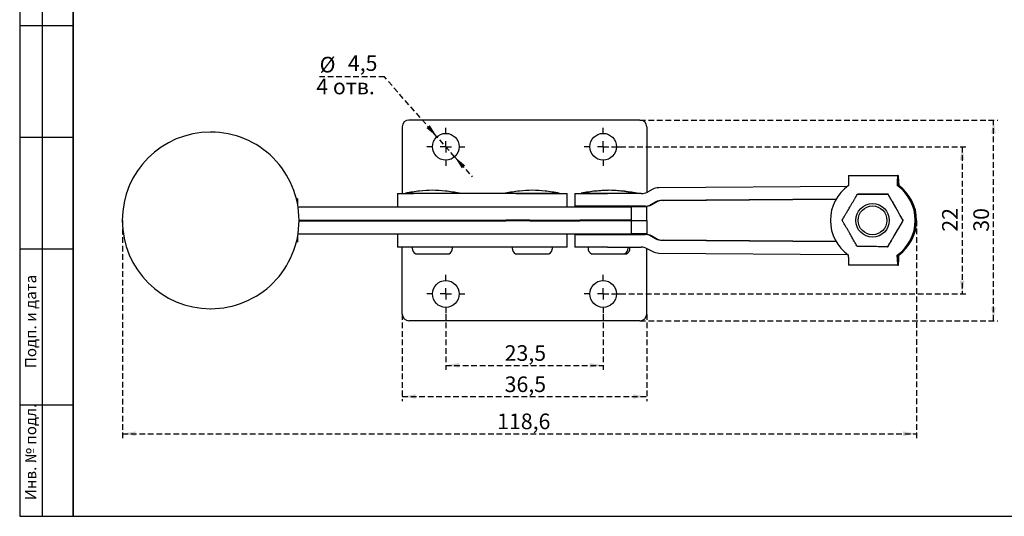
# Model space of a CAD drawing. Units: millimetres. Extents: x 8 to 420, y -1 to 292.
# Drawn here: x 8 to 229, y 5 to 116 of the extents above; entities that cross this region are included whole.
import ezdxf

# ---------------------------------------------------------------- set-up
doc = ezdxf.new("R2010")
doc.units = ezdxf.units.MM
doc.linetypes.add('HIDDEN', pattern=[1.905, 1.27, -0.635])
doc.layers.add('СЛОЙ2', color=7, linetype='HIDDEN')
doc.styles.add('SLDTEXTSTYLE0', font='TXT', dxfattribs={"width": 0.7})
doc.styles.add('SLDTEXTSTYLE1', font='TXT', dxfattribs={"width": 0.7, "bigfont": 'bigfont'})
doc.dimstyles.new('SLDDIMSTYLE0', dxfattribs={"dimtxt": 3.5, "dimasz": 3, "dimexe": 0, "dimexo": 0.0625, "dimgap": 0.875, "dimtad": 2, "dimdec": 1, "dimlfac": 0.666667, "dimrnd": 1e-09, "dimzin": 12, "dimdsep": 46, "dimtxsty": 'SLDTEXTSTYLE0', "dimsah": 1, "dimcen": 0.09, "dimadec": 0, "dimazin": 3, "dimtfac": 1, "dimtdec": 3, "dimtofl": 0, "dimtmove": 0, "dimatfit": 3, "dimfxl": 0, "dimfrac": 2, "dimtolj": 1, "dimtzin": 12, "dimarcsym": 0})
doc.dimstyles.new('SLDDIMSTYLE3', dxfattribs={"dimtxt": 3.5, "dimasz": 3, "dimexe": 0, "dimexo": 0.0625, "dimgap": 0.875, "dimtad": 0, "dimtih": 1, "dimtoh": 1, "dimdec": 1, "dimlfac": 0.666667, "dimrnd": 1e-09, "dimzin": 12, "dimdsep": 46, "dimtxsty": 'SLDTEXTSTYLE0', "dimsah": 1, "dimcen": 0, "dimadec": 0, "dimazin": 3, "dimtfac": 1, "dimtdec": 3, "dimtmove": 0, "dimatfit": 3, "dimfxl": 0, "dimfrac": 2, "dimtolj": 1, "dimtzin": 12, "dimarcsym": 0})

# ---------------------------------------------------------------- blocks, each defined once
blk = doc.blocks.new('_D_7')
at = {"layer": 'СЛОЙ2'}
for p, q in [((208.9, 69.51), (208.9, 22.53)), ((31, 67.57), (31, 22.53)), ((31, 23.53), (208.9, 23.53))]:
    blk.add_line(p, q, dxfattribs=at)
for points in [[(31, 23.53), (34, 23.03), (34, 24.03)], [(208.9, 23.53), (205.9, 24.03), (205.9, 23.03)]]:
    blk.add_solid(points, dxfattribs=at)
at = {"layer": 'СЛОЙ2', "insert": (114.96, 28.04), "char_height": 3.5, "attachment_point": 1, "style": 'SLDTEXTSTYLE0'}
blk.add_mtext('118,6', dxfattribs=at)
blk = doc.blocks.new('_D_8')
at = {"layer": 'СЛОЙ2'}
for p, q in [((138.71, 87.85), (220.15, 87.85)), ((219.15, 87.85), (219.15, 54.85)), ((138.71, 54.85), (220.15, 54.85))]:
    blk.add_line(p, q, dxfattribs=at)
for points in [[(219.15, 87.85), (218.65, 84.85), (219.65, 84.85)], [(219.15, 54.85), (219.65, 57.85), (218.65, 57.85)]]:
    blk.add_solid(points, dxfattribs=at)
at = {"layer": 'СЛОЙ2', "insert": (214.64, 68.81), "char_height": 3.5, "attachment_point": 1, "rotation": 90, "style": 'SLDTEXTSTYLE0'}
blk.add_mtext('22', dxfattribs=at)
blk = doc.blocks.new('_D_9')
at = {"layer": 'СЛОЙ2'}
for p, q in [((146.96, 93.85), (227.15, 93.85)), ((226.15, 48.85), (226.15, 93.85)), ((146.96, 48.85), (227.15, 48.85))]:
    blk.add_line(p, q, dxfattribs=at)
for points in [[(226.15, 93.85), (225.65, 90.85), (226.65, 90.85)], [(226.15, 48.85), (226.65, 51.85), (225.65, 51.85)]]:
    blk.add_solid(points, dxfattribs=at)
at = {"layer": 'СЛОЙ2', "insert": (221.64, 68.81), "char_height": 3.5, "attachment_point": 1, "rotation": 90, "style": 'SLDTEXTSTYLE0'}
blk.add_mtext('30', dxfattribs=at)
blk = doc.blocks.new('_D_10')
at = {"layer": 'СЛОЙ2'}
for p, q in [((103.46, 50.35), (103.46, 37.85)), ((138.71, 50.35), (138.71, 37.85)), ((103.46, 38.85), (138.71, 38.85))]:
    blk.add_line(p, q, dxfattribs=at)
for points in [[(103.46, 38.85), (106.46, 38.35), (106.46, 39.35)], [(138.71, 38.85), (135.71, 39.35), (135.71, 38.35)]]:
    blk.add_solid(points, dxfattribs=at)
at = {"layer": 'СЛОЙ2', "insert": (116.64, 43.36), "char_height": 3.5, "attachment_point": 1, "style": 'SLDTEXTSTYLE0'}
blk.add_mtext('23,5', dxfattribs=at)
blk = doc.blocks.new('_D_11')
at = {"layer": 'СЛОЙ2'}
for p, q in [((93.71, 50.35), (93.71, 30.85)), ((148.46, 50.35), (148.46, 30.85)), ((93.71, 31.85), (148.46, 31.85))]:
    blk.add_line(p, q, dxfattribs=at)
for points in [[(93.71, 31.85), (96.71, 31.35), (96.71, 32.35)], [(148.46, 31.85), (145.46, 32.35), (145.46, 31.35)]]:
    blk.add_solid(points, dxfattribs=at)
at = {"layer": 'СЛОЙ2', "insert": (116.64, 36.36), "char_height": 3.5, "attachment_point": 1, "style": 'SLDTEXTSTYLE0'}
blk.add_mtext('36,5', dxfattribs=at)
blk = doc.blocks.new('_D_12')
at = {"layer": 'СЛОЙ2'}
for p, q in [((89.71, 103.5), (75.19, 103.5)), ((101.48, 90.1), (89.71, 103.5)), ((105.44, 85.6), (101.48, 90.1)), ((105.44, 85.6), (109.4, 81.09))]:
    blk.add_line(p, q, dxfattribs=at)
for points in [[(101.48, 90.1), (99.87, 92.69), (99.12, 92.03)], [(105.44, 85.6), (107.04, 83.01), (107.79, 83.67)]]:
    blk.add_solid(points, dxfattribs=at)
at = {"layer": 'СЛОЙ2', "char_height": 3.5, "attachment_point": 1}
for s, insert, style in [('%%c', (75.19, 108.01), 'SLDTEXTSTYLE0'), ('4,5', (81.51, 108.36), 'SLDTEXTSTYLE0'), ('4 отв.', (74.45, 103.11), 'SLDTEXTSTYLE1')]:
    blk.add_mtext(s, dxfattribs=dict(at, insert=insert, style=style))
blk = doc.blocks.new('SW_CENTERMARKSYMBOL_0')
at = {"layer": 'СЛОЙ2', "color": 0}
for p, q in [((0, 3), (0, 4.5)), ((-3, 0), (-4.5, 0)), ((0, 0), (-1.5, 0)), ((0, 0), (0, 1.5)), ((0, 0), (0, -1.5)), ((0, 0), (1.5, 0)), ((3, 0), (4.5, 0)), ((0, -3), (0, -4.5))]:
    blk.add_line(p, q, dxfattribs=at)
blk = doc.blocks.new('SW_CENTERMARKSYMBOL_1')
at = {"layer": 'СЛОЙ2', "color": 0}
for p, q in [((0, 3), (0, 4.5)), ((-3, 0), (-4.5, 0)), ((0, 0), (-1.5, 0)), ((0, 0), (0, 1.5)), ((0, 0), (0, -1.5)), ((0, 0), (1.5, 0)), ((3, 0), (4.5, 0)), ((0, -3), (0, -4.5))]:
    blk.add_line(p, q, dxfattribs=at)
blk = doc.blocks.new('SW_CENTERMARKSYMBOL_2')
at = {"layer": 'СЛОЙ2', "color": 0}
for p, q in [((0, 3), (0, 4.5)), ((-3, 0), (-4.5, 0)), ((0, 0), (-1.5, 0)), ((0, 0), (0, 1.5)), ((0, 0), (0, -1.5)), ((0, 0), (1.5, 0)), ((3, 0), (4.5, 0)), ((0, -3), (0, -4.5))]:
    blk.add_line(p, q, dxfattribs=at)
blk = doc.blocks.new('SW_CENTERMARKSYMBOL_3')
at = {"layer": 'СЛОЙ2', "color": 0}
for p, q in [((0, 3), (0, 4.5)), ((-3, 0), (-4.5, 0)), ((0, 0), (-1.5, 0)), ((0, 0), (0, 1.5)), ((0, 0), (0, -1.5)), ((0, 0), (1.5, 0)), ((3, 0), (4.5, 0)), ((0, -3), (0, -4.5))]:
    blk.add_line(p, q, dxfattribs=at)

msp = doc.modelspace()

# ---------------------------------------------------------------- linework, layer by layer
at = {"color": 7, "linetype": 'Continuous', "lineweight": 25}
for p, q in [((20, 5), (20, 292)), ((8, 150), (8, 5)), ((13, 150), (13, 5)), ((20, 150), (20, 5)), ((8, 115), (20, 115)), ((146.95909, 93.84927), (95.20909, 93.84927)), ((50.78689, 91.14927), (50.77642, 91.14927)), ((93.70909, 92.34927), (93.70909, 77.34927)), ((148.45909, 92.34927), (148.45909, 77.62017)), ((8, 90), (20, 90)), ((193.66275, 79.59927), (193.66275, 79.14927)), ((193.69263, 81.39927), (204.64112, 81.39927)), ((204.61124, 79.59927), (204.61124, 79.14927)), ((204.6984, 81.39927), (204.64112, 81.39927)), ((204.6984, 81.39927), (204.83288, 81.39927)), ((204.6984, 81.39927), (204.6984, 79.14927)), ((204.83288, 81.39927), (204.83288, 79.14927)), ((204.83288, 81.39927), (204.89016, 81.39927)), ((204.92004, 79.59927), (204.92004, 79.14927)), ((92.63953, 77.34927), (92.63953, 74.34927)), ((92.63953, 77.34927), (96.2151, 77.34927)), ((119.22383, 77.34927), (96.2151, 77.34927)), ((119.22383, 77.34927), (129.53956, 77.34927)), ((129.53956, 77.34927), (130.64825, 77.34927)), ((130.64825, 74.34927), (130.64825, 77.34927)), ((132.32931, 77.34927), (132.32931, 74.49927)), ((132.32931, 77.34927), (139.7048, 77.34927)), ((147.21346, 77.34927), (139.7048, 77.34927)), ((149.8054, 78.32257), (148.60889, 77.69367)), ((193.40749, 78.96369), (151.17976, 78.66689)), ((195.70879, 77.26051), (195.77105, 77.26051)), ((202.50598, 77.21273), (202.56824, 77.21273)), ((204.61124, 79.14927), (204.6486, 79.14927)), ((204.6984, 79.14927), (204.6486, 79.14927)), ((204.6984, 79.14927), (204.83288, 79.14927)), ((204.83288, 79.14927), (204.88269, 79.14927)), ((204.92004, 79.14927), (204.88269, 79.14927)), ((69.97092, 76.14927), (70.25251, 76.14927)), ((70.25251, 76.14927), (69.99334, 76.14927)), ((70.25251, 76.14927), (70.25251, 74.95681)), ((150.51799, 75.47751), (149.31209, 74.84367)), ((149.54618, 74.84367), (150.75208, 75.47751)), ((190.8746, 76.09581), (151.89235, 75.82183)), ((152.12644, 75.82183), (190.87366, 76.09416)), ((70.35532, 74.34927), (116.9388, 74.34927)), ((116.9388, 74.34927), (122.27963, 74.34927)), ((122.27963, 74.34927), (133.4786, 74.34927)), ((139.7048, 74.49927), (132.32931, 74.49927)), ((133.4786, 74.34927), (143.12913, 74.34927)), ((137.57309, 74.49927), (137.57309, 74.34927)), ((147.91665, 74.49927), (139.7048, 74.49927)), ((142.07309, 74.34927), (142.07309, 74.49927)), ((142.45909, 74.34927), (142.45909, 74.49927)), ((143.12913, 74.34927), (145.04464, 74.34927)), ((145.04464, 71.42427), (145.04464, 74.34927)), ((148.45909, 74.34927), (145.04464, 74.34927)), ((148.15074, 74.49927), (147.91665, 74.49927)), ((148.45909, 74.34927), (148.45909, 74.51516)), ((148.45909, 71.34927), (148.45909, 74.34927)), ((70.58374, 71.42427), (116.9388, 71.42427)), ((70.58374, 71.27427), (116.9388, 71.27427)), ((93.70909, 71.42427), (93.70909, 71.34927)), ((93.70909, 71.34927), (103.83409, 71.34927)), ((93.70909, 71.27427), (93.70909, 71.34927)), ((112.38582, 71.34927), (103.83409, 71.34927)), ((112.38582, 71.34927), (114.7277, 71.34927)), ((114.7277, 71.34927), (120.57869, 71.34927)), ((122.27963, 71.42427), (116.9388, 71.42427)), ((122.27963, 71.27427), (116.9388, 71.27427)), ((120.57869, 71.42427), (120.57869, 71.27427)), ((122.27963, 71.42427), (133.4786, 71.42427)), ((122.27963, 71.27427), (133.4786, 71.27427)), ((125.07869, 71.27427), (125.07869, 71.42427)), ((125.07869, 71.34927), (132.35046, 71.34927)), ((132.35046, 71.34927), (137.57309, 71.34927)), ((143.12913, 71.42427), (133.4786, 71.42427)), ((143.12913, 71.27427), (133.4786, 71.27427)), ((137.57309, 71.42427), (137.57309, 71.27427)), ((142.07309, 71.27427), (142.07309, 71.42427)), ((142.07309, 71.34927), (148.45909, 71.34927)), ((145.04464, 71.42427), (143.12913, 71.42427)), ((145.04464, 71.27427), (143.12913, 71.27427)), ((145.04464, 68.34927), (145.04464, 71.27427)), ((148.45909, 71.34927), (148.45909, 68.34927)), ((205.86321, 71.30149), (205.92547, 71.30149)), ((70.25251, 66.54927), (69.92189, 66.54927)), ((69.99334, 66.54927), (70.25251, 66.54927)), ((70.25251, 67.74173), (70.25251, 66.54927)), ((70.35532, 68.34927), (116.9388, 68.34927)), ((92.63953, 68.34927), (92.63953, 65.34927)), ((116.9388, 68.34927), (122.27963, 68.34927)), ((122.27963, 68.34927), (133.4786, 68.34927)), ((130.64825, 65.34927), (130.64825, 68.34927)), ((132.32931, 68.19927), (132.32931, 65.34927)), ((132.32931, 68.19927), (139.7048, 68.19927)), ((133.4786, 68.34927), (143.12913, 68.34927)), ((137.57309, 68.34927), (137.57309, 68.19927)), ((139.7048, 68.19927), (147.91665, 68.19927)), ((142.07309, 68.19927), (142.07309, 68.34927)), ((142.45909, 68.19927), (142.45909, 68.34927)), ((143.12913, 68.34927), (145.04464, 68.34927)), ((148.45909, 68.34927), (145.04464, 68.34927)), ((147.91665, 68.19927), (148.15074, 68.19927)), ((148.45909, 68.34927), (148.45909, 68.18337)), ((149.31209, 67.85487), (150.51799, 67.22103)), ((150.75208, 67.22103), (149.54618, 67.85487)), ((151.89235, 66.87671), (190.8746, 66.60272)), ((190.87366, 66.60437), (152.12644, 66.87671)), ((8, 65), (20, 65)), ((96.2151, 65.34927), (92.63953, 65.34927)), ((93.70909, 50.34927), (93.70909, 65.34927)), ((95.95909, 65.34927), (95.95909, 65.15262)), ((119.22383, 65.34927), (96.2151, 65.34927)), ((104.95909, 65.15262), (104.95909, 65.34927)), ((118.32869, 65.34927), (118.32869, 65.15262)), ((129.53956, 65.34927), (119.22383, 65.34927)), ((127.32869, 65.15262), (127.32869, 65.34927)), ((130.64825, 65.34927), (129.53956, 65.34927)), ((139.7048, 65.34927), (132.32931, 65.34927)), ((135.32309, 65.34927), (135.32309, 65.15262)), ((139.7048, 65.34927), (147.21346, 65.34927)), ((144.32309, 65.15262), (144.32309, 65.34927)), ((144.70909, 65.15262), (144.70909, 65.34927)), ((148.45909, 50.34927), (148.45909, 65.07836)), ((148.60889, 65.00487), (149.8054, 64.37597)), ((151.17976, 64.03164), (193.40749, 63.73485)), ((202.42325, 65.43803), (202.48551, 65.43803)), ((96.71661, 63.84927), (104.20157, 63.84927)), ((119.0862, 63.84927), (126.57117, 63.84927)), ((136.08061, 63.84927), (143.56557, 63.84927)), ((143.56557, 63.84927), (143.95157, 63.84927)), ((193.66275, 63.09927), (193.66275, 63.54927)), ((204.61124, 63.09927), (204.61124, 63.54927)), ((204.61124, 63.54927), (204.6486, 63.54927)), ((204.6984, 63.54927), (204.6486, 63.54927)), ((204.6984, 63.54927), (204.83288, 63.54927)), ((204.6984, 61.29927), (204.6984, 63.54927)), ((204.83288, 61.29927), (204.83288, 63.54927)), ((204.83288, 63.54927), (204.88269, 63.54927)), ((204.92004, 63.54927), (204.88269, 63.54927)), ((204.92004, 63.09927), (204.92004, 63.54927)), ((204.64112, 61.29927), (193.69263, 61.29927)), ((204.6984, 61.29927), (204.64112, 61.29927)), ((204.6984, 61.29927), (204.83288, 61.29927)), ((204.83288, 61.29927), (204.89016, 61.29927)), ((50.77642, 51.54927), (50.78689, 51.54927)), ((146.95909, 48.84927), (95.20909, 48.84927)), ((8, 30), (20, 30)), ((8, 5), (20, 5)), ((20, 5), (415, 5))]:
    msp.add_line(p, q, dxfattribs=at)
for centre, radius in [((103.45909, 87.84927), 3), ((138.70909, 87.84927), 3), ((199.05695, 71.34919), 3.74984), ((199.05699, 71.34933), 3.22487), ((103.45909, 54.84927), 3), ((138.70909, 54.84927), 3)]:
    msp.add_circle(centre, radius, dxfattribs=at)
for centre, radius, start, end in [((95.20909, 92.34927), 1.5, 90, 180), ((146.95909, 92.34927), 1.5, 0, 90), ((50.77881, 71.34927), 19.8, 90.0069175, 269.9930825), ((50.78544, 71.35083), 19.79844, 359.9954889, 89.995784), ((220.78992, 80.04914), 27.1309, 177.1475926, 180.950104), ((231.73841, 80.04914), 27.1309, 177.1475926, 180.950104), ((177.79287, 80.04914), 27.1309, 359.049896, 2.8524074), ((147.21345, 80.34852), 2.99926, 270.0001703, 297.7272727), ((151.20085, 75.66771), 2.99926, 90.4028632, 117.7272676), ((199.13895, 71.34927), 9.53041, 125.0717989, 234.9282011), ((199.04594, 71.34927), 9.58189, 305.5078474, 54.4921526), ((199.0833, 71.34927), 9.58189, 305.5078474, 54.4921526), ((199.31739, 71.34927), 9.58189, 305.5078474, 54.4921526), ((199.35474, 71.34927), 9.58189, 305.5078474, 54.4921526), ((151.91344, 72.82264), 2.99926, 90.4028632, 117.7272676), ((152.14753, 72.82264), 2.99926, 90.4028632, 117.7272676), ((147.91664, 77.49852), 2.99926, 270.0001703, 297.7272727), ((148.15073, 77.49852), 2.99926, 270.0001703, 297.7272727), ((50.78544, 71.34771), 19.79844, 270.004216, 0.0045111), ((147.91664, 65.20001), 2.99926, 62.2727273, 89.9998297), ((148.15073, 65.20001), 2.99926, 62.2727273, 89.9998297), ((151.91344, 69.87589), 2.99926, 242.2727324, 269.5971368), ((152.14753, 69.87589), 2.99926, 242.2727324, 269.5971368), ((97.45909, 65.15262), 1.5, 180, 240.3310781), ((103.45909, 65.15262), 1.5, 299.6689219, 0), ((119.82869, 65.15262), 1.5, 180, 240.3310781), ((125.82869, 65.15262), 1.5, 299.6689219, 0), ((136.82309, 65.15262), 1.5, 180, 240.3310781), ((142.82309, 65.15262), 1.5, 299.6689219, 0), ((143.20909, 65.15262), 1.5, 299.6689219, 0), ((147.21345, 62.35001), 2.99926, 62.2727273, 89.9998297), ((151.20085, 67.03083), 2.99926, 242.2727324, 269.5971368), ((220.78992, 62.64939), 27.1309, 179.049896, 182.8524074), ((231.73841, 62.64939), 27.1309, 179.049896, 182.8524074), ((177.79287, 62.64939), 27.1309, 357.1475926, 0.950104), ((95.20909, 50.34927), 1.5, 180, 270), ((146.95909, 50.34927), 1.5, 270, 0)]:
    msp.add_arc(centre, radius, start, end, dxfattribs=at)
for points, knots in [([(100.45909, 78.09927), (99.50374, 78.0662), (97.47475, 77.99598), (95.47964, 77.61795), (94.42393, 77.41793)], [0, 0, 0, 0, 0.470853859, 1, 1, 1, 1]), ([(94.47772, 77.42444), (94.47185, 77.42444), (94.45709, 77.42444), (94.51284, 77.42433), (94.60065, 77.42425), (94.73427, 77.4243), (94.9062, 77.42441), (95.12028, 77.42449), (95.45574, 77.4245), (95.86358, 77.42437), (96.33402, 77.4242), (96.84386, 77.42407), (97.40796, 77.42403), (98.01206, 77.42411), (98.63955, 77.42425), (99.29632, 77.42442), (99.96598, 77.4245), (100.64038, 77.42448), (101.31579, 77.42431), (101.97549, 77.42425), (102.62077, 77.42438), (103.23866, 77.4245), (103.81405, 77.42448), (104.35745, 77.42437), (104.84816, 77.42419), (105.27435, 77.42407), (105.65464, 77.42402), (105.96268, 77.42411), (106.19204, 77.42426), (106.36459, 77.42442), (106.45556, 77.42452), (106.45425, 77.42447), (106.45395, 77.42446)], [0, 0, 0, 0, 0.01775845, 0.044634582, 0.071967623, 0.09834048, 0.124896448, 0.152029938, 0.179362988, 0.232502754, 0.259378879, 0.286711913, 0.339851686, 0.366727816, 0.394060855, 0.447200626, 0.474076753, 0.50140979, 0.554549556, 0.581425681, 0.608758716, 0.661898506, 0.688774644, 0.716107692, 0.76924748, 0.796123617, 0.823456663, 0.876596426, 0.90347255, 0.930805583, 0.983945355, 1, 1, 1, 1]), ([(106.494, 77.41793), (105.44328, 77.61798), (103.44846, 77.9978), (101.4194, 78.06667), (100.45909, 78.09927)], [0, 0, 0, 0, 0.526721334, 1, 1, 1, 1]), ([(122.82869, 78.09927), (121.87621, 78.06596), (119.84786, 77.99502), (117.85199, 77.61794), (116.79335, 77.41793)], [0, 0, 0, 0, 0.4695788048, 1, 1, 1, 1]), ([(116.83782, 77.42447), (116.84608, 77.42447), (116.85911, 77.42447), (116.98398, 77.42433), (117.12039, 77.42424), (117.29816, 77.4243), (117.51361, 77.42441), (117.76981, 77.42449), (118.15859, 77.4245), (118.61513, 77.42437), (119.12863, 77.4242), (119.67747, 77.42407), (120.27417, 77.42403), (120.90369, 77.42411), (121.55162, 77.42425), (122.22121, 77.42442), (122.89578, 77.4245), (123.56974, 77.42448), (124.23674, 77.42431), (124.8803, 77.42425), (125.50432, 77.42438), (126.09352, 77.4245), (126.63352, 77.42448), (127.13724, 77.42437), (127.5822, 77.42419), (127.95779, 77.42407), (128.28429, 77.42402), (128.53566, 77.42411), (128.70258, 77.42426), (128.80826, 77.42441), (128.81135, 77.42444), (128.81319, 77.42446)], [0, 0, 0, 0, 0.0465290825, 0.0734144107, 0.1007568053, 0.1271386858, 0.1537037407, 0.1808465154, 0.2081889179, 0.2613468673, 0.2882321884, 0.3155745755, 0.3687325323, 0.3956178577, 0.4229602498, 0.4761182037, 0.5030035273, 0.5303459173, 0.5835038668, 0.6103891881, 0.6377315761, 0.6908895492, 0.717774883, 0.745117284, 0.7982752558, 0.8251605884, 0.8525029876, 0.9056609342, 0.932546254, 0.9598886398, 1, 1, 1, 1]), ([(128.86368, 77.41793), (127.81217, 77.61798), (125.81731, 77.99751), (123.78822, 78.0666), (122.82869, 78.09927)], [0, 0, 0, 0, 0.527109063, 1, 1, 1, 1]), ([(139.82309, 78.09927), (138.86636, 78.06633), (136.83738, 77.99649), (134.84254, 77.61796), (133.78833, 77.41793)], [0, 0, 0, 0, 0.471533122, 1, 1, 1, 1]), ([(133.82432, 77.42442), (133.8267, 77.42439), (133.83164, 77.42433), (133.89264, 77.42424), (133.99304, 77.4243), (134.13472, 77.42441), (134.31857, 77.42449), (134.61571, 77.4245), (134.98794, 77.42437), (135.42638, 77.4242), (135.90679, 77.42407), (136.4456, 77.42403), (137.02916, 77.42411), (137.6394, 77.42425), (138.28404, 77.42442), (138.94693, 77.4245), (139.61821, 77.42448), (140.296, 77.42431), (140.96349, 77.42425), (141.62012, 77.42438), (142.25464, 77.4245), (142.85147, 77.42448), (143.41943, 77.42437), (143.93914, 77.42419), (144.39803, 77.42407), (144.81327, 77.42402), (145.15966, 77.42411), (145.42867, 77.42426), (145.64519, 77.42442), (145.77431, 77.42451), (145.82408, 77.42447), (145.81942, 77.42443), (145.81831, 77.42442)], [0, 0, 0, 0, 0.025342724, 0.052675667, 0.079048429, 0.105604301, 0.132737694, 0.160070645, 0.21321022, 0.240086248, 0.267419184, 0.320558766, 0.347434798, 0.374767739, 0.427907318, 0.454783349, 0.482116288, 0.535255862, 0.56213189, 0.589464827, 0.642604426, 0.669480466, 0.696813416, 0.749953013, 0.776829053, 0.804162001, 0.857301573, 0.8841776, 0.911510534, 0.964650115, 0.991526147, 1, 1, 1, 1]), ([(140.20909, 78.09927), (139.13319, 78.05601), (137.1044, 77.97445), (135.11035, 77.59578), (134.17377, 77.41793)], [0, 0, 0, 0, 0.530314808, 1, 1, 1, 1]), ([(145.85768, 77.41793), (144.80728, 77.61798), (142.81253, 77.99791), (140.78362, 78.0667), (139.82309, 78.09927)], [0, 0, 0, 0, 0.526578057, 1, 1, 1, 1]), ([(146.24405, 77.41793), (145.19244, 77.61798), (143.19757, 77.99747), (141.16852, 78.06659), (140.20909, 78.09927)], [0, 0, 0, 0, 0.527156656, 1, 1, 1, 1]), ([(145.81969, 77.4241), (145.87872, 77.42411), (146.00155, 77.42414), (146.10477, 77.42426), (146.19672, 77.4244), (146.19216, 77.42443), (146.18965, 77.42445)], [0, 0, 0, 0, 0.220606507, 0.459024271, 0.701495274, 1, 1, 1, 1]), ([(192.26883, 71.39704), (192.46951, 71.74141), (192.771, 72.25875), (193.20805, 73.00607), (193.62557, 73.71913), (194.04729, 74.43823), (194.44466, 75.11495), (194.76587, 75.66136), (195.18929, 76.38086), (195.50281, 76.91172), (195.70879, 77.26051)], [0, 0, 0, 0, 0.178355661, 0.267939845, 0.38119242, 0.54124563, 0.633118685, 0.725086866, 0.819378442, 1, 1, 1, 1]), ([(195.70879, 77.26051), (195.96745, 77.25868), (196.66672, 77.25375), (197.83506, 77.24553), (199.20527, 77.23589), (200.5916, 77.22615), (201.69866, 77.21839), (202.33108, 77.21396), (202.50598, 77.21273)], [0, 0, 0, 0, 0.116289568, 0.314386455, 0.513928754, 0.717163078, 0.921774598, 1, 1, 1, 1]), ([(202.56824, 77.21273), (202.30945, 77.21456), (201.16642, 77.22262), (199.05752, 77.23745), (197.03238, 77.25168), (195.94602, 77.25928), (195.77105, 77.26051)], [0, 0, 0, 0, 0.116370967, 0.513973557, 0.921719843, 1, 1, 1, 1]), ([(202.50598, 77.21273), (202.70181, 76.86556), (202.996, 76.34401), (203.4225, 75.59059), (203.82996, 74.87173), (204.24154, 74.14677), (204.62936, 73.46454), (204.94286, 72.91367), (205.35613, 72.18831), (205.66215, 71.65312), (205.86321, 71.30149)], [0, 0, 0, 0, 0.1783556612, 0.267939845, 0.3811924196, 0.5412456301, 0.6331186851, 0.7250868665, 0.8193784419, 1, 1, 1, 1]), ([(205.92547, 71.30149), (205.84653, 71.44154), (205.58414, 71.90705), (205.20918, 72.57012), (204.78629, 73.31658), (204.44761, 73.91357), (204.00929, 74.6854), (203.59203, 75.41903), (203.07534, 76.32589), (202.76931, 76.8611), (202.56824, 77.21273)], [0, 0, 0, 0, 0.072312002, 0.240354486, 0.336157872, 0.449531301, 0.541278882, 0.725091943, 0.819381863, 1, 1, 1, 1]), ([(195.62606, 65.4858), (195.55304, 65.6134), (195.32388, 66.01385), (194.91189, 66.73583), (194.37603, 67.67704), (193.89516, 68.52336), (193.49192, 69.23401), (193.08337, 69.95484), (192.67299, 70.68013), (192.37245, 71.21324), (192.26883, 71.39704)], [0, 0, 0, 0, 0.065905133, 0.2068317162, 0.3668867369, 0.5412470794, 0.6331152254, 0.7250784926, 0.9052154207, 1, 1, 1, 1]), ([(205.86321, 71.30149), (205.78841, 71.17492), (205.55365, 70.77771), (205.13155, 70.06157), (204.58252, 69.12796), (204.0898, 68.28848), (203.67662, 67.58358), (203.25798, 66.86857), (202.83745, 66.14914), (202.52944, 65.62034), (202.42325, 65.43803)], [0, 0, 0, 0, 0.065905133, 0.206831716, 0.366886737, 0.541247079, 0.633115225, 0.725078493, 0.905215421, 1, 1, 1, 1]), ([(202.48551, 65.43803), (202.56761, 65.57694), (202.84049, 66.03869), (203.22798, 66.6964), (203.66342, 67.43683), (204.01122, 68.029), (204.4604, 68.79459), (204.88671, 69.52228), (205.41281, 70.42182), (205.7222, 70.9527), (205.92547, 71.30149)], [0, 0, 0, 0, 0.0723120021, 0.2403544863, 0.3361578721, 0.4495313011, 0.5412788822, 0.7250919434, 0.8193818629, 1, 1, 1, 1]), ([(202.42325, 65.43803), (202.16275, 65.43985), (201.4585, 65.44478), (200.28647, 65.45301), (198.915, 65.46264), (197.53036, 65.47238), (196.42744, 65.48015), (195.79968, 65.48457), (195.62606, 65.4858)], [0, 0, 0, 0, 0.116289568, 0.314386455, 0.513928754, 0.717163078, 0.921774598, 1, 1, 1, 1])]:
    msp.add_open_spline(points, degree=3, knots=knots, dxfattribs=at)
at = {"layer": 'СЛОЙ2'}
for p, q in [((30.99923, 71.34927), (30.99923, 67.57394)), ((208.89923, 71.34927), (208.89923, 69.50506))]:
    msp.add_line(p, q, dxfattribs=at)

# ---------------------------------------------------------------- block references
for name, p in [('SW_CENTERMARKSYMBOL_0', (103.45909, 87.84927)), ('SW_CENTERMARKSYMBOL_1', (138.70909, 87.84927)), ('SW_CENTERMARKSYMBOL_3', (103.45909, 54.84927)), ('SW_CENTERMARKSYMBOL_2', (138.70909, 54.84927))]:
    msp.add_blockref(name, p, dxfattribs=at)

# ---------------------------------------------------------------- texts
at = {"color": 7, "linetype": 'Continuous', "lineweight": 0, "char_height": 2.5, "attachment_point": 1, "rotation": 90, "style": 'SLDTEXTSTYLE1'}
for s, insert in [('Подп. и дата', (9.21994, 38.22568)), ('Инв. № подл.', (9.20465, 8.60867))]:
    msp.add_mtext(s, dxfattribs=dict(at, insert=insert))

# ---------------------------------------------------------------- dimensions: what is measured, and where the dimension line sits
at = {"layer": 'СЛОЙ2'}
dim = msp.add_diameter_dim_2p(p1=(101.47921, 90.10317), p2=(105.43897, 85.59537), text='<>\\P<stack>4 отв.', dimstyle='SLDDIMSTYLE3', dxfattribs=at)
dim.commit()
dim.dimension.update_dxf_attribs({"geometry": '_D_12', "text_midpoint": (81.69799, 107.00301), "dimtype": 163})
for base, p1, p2, angle, picture, middle in [((226.15181, 93.84927), (146.95909, 48.84927), (146.95909, 93.84927), 90, '_D_9', (226.15181, 71.34927)), ((219.15181, 54.84927), (138.70909, 87.84927), (138.70909, 54.84927), 90, '_D_8', (219.15181, 71.34927)), ((208.89923, 23.52791), (30.99923, 67.57394), (208.89923, 69.50506), 0, '_D_7', (119.94923, 23.52791)), ((148.45909, 31.84927), (93.70909, 50.34927), (148.45909, 50.34927), 0, '_D_11', (121.08409, 31.84927))]:
    dim = msp.add_linear_dim(base=base, p1=p1, p2=p2, angle=angle, dimstyle='SLDDIMSTYLE0', dxfattribs=at)
    dim.commit()
    dim.dimension.update_dxf_attribs({"geometry": picture, "text_midpoint": middle, "dimtype": 160})
dim = msp.add_linear_dim(base=(138.70909, 38.84927), p1=(103.45909, 50.34927), p2=(138.70909, 50.34927), dimstyle='SLDDIMSTYLE0', dxfattribs=at)
dim.commit()
dim.dimension.update_dxf_attribs({"geometry": '_D_10', "text_midpoint": (121.08409, 38.84927), "dimtype": 160})

doc.saveas('drawing.dxf')
